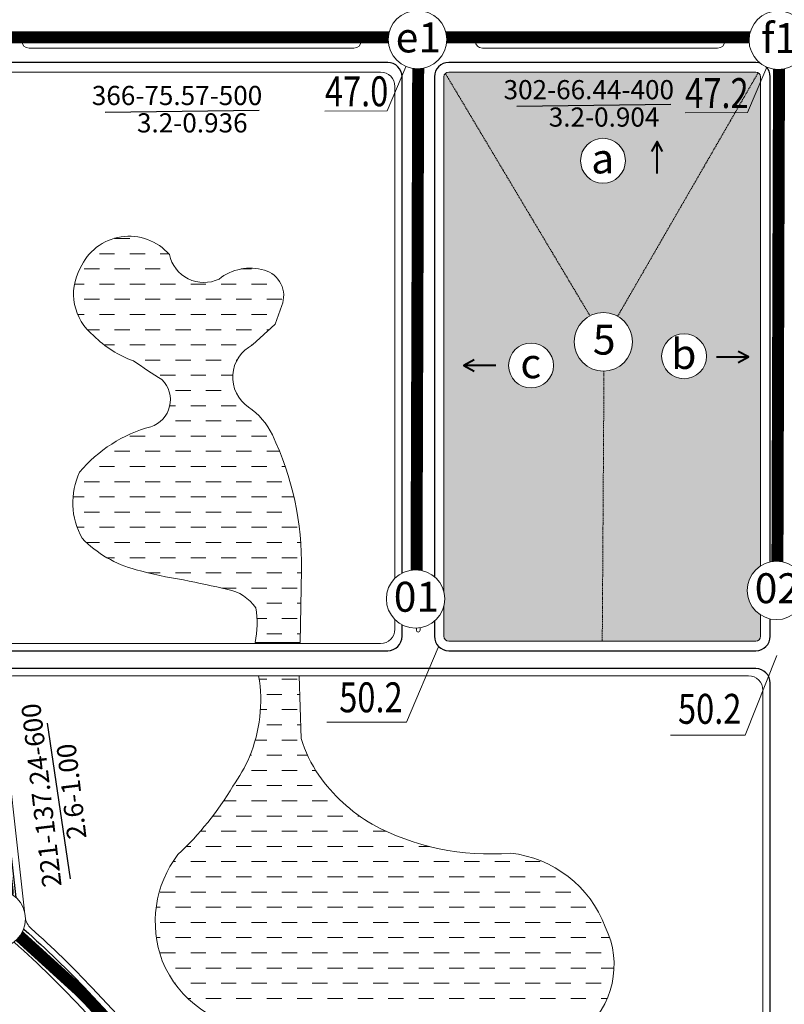
# Model space of a CAD drawing. Extents: x 537107 to 1088828, y 2045147 to 4100943.
# Drawn here: x 558320 to 558959, y 2050612 to 2051435 of the extents above; entities that cross this region are included whole.
import ezdxf
from ezdxf.enums import TextEntityAlignment as Align

# ---------------------------------------------------------------- set-up
doc = ezdxf.new("R2010")
doc.units = 0
doc.header["$MEASUREMENT"] = 0
doc.linetypes.add('DASHED', pattern=[0.75, 0.5, -0.25])
for name, color, linetype, lineweight in [('-0-khungbv', 192, 'CONTINUOUS', 30), ('-0-mtenlvuc', 7, 'CONTINUOUS', 40), ('-00-boPluum', 132, 'DASHED', 15), ('-00-chusopl', 7, 'CONTINUOUS', 30), ('-00-cotsannen', 7, 'CONTINUOUS', 15), ('-00-gachcotsn', 7, 'CONTINUOUS', 15), ('-00-KH-PL', 4, 'CONTINUOUS', 15), ('-00-ongchinh', 210, 'CONTINUOUS', 25), ('-00-so', 7, 'CONTINUOUS', 15), ('-00-TNBdk', 200, 'CONTINUOUS', 20), ('-00-vtlvuc', 7, 'CONTINUOUS', 15), ('-00-vtron', 7, 'CONTINUOUS', 20), ('-bunva', 3, 'CONTINUOUS', 9), ('-duong', 7, 'CONTINUOUS', 30), ('-he', 5, 'CONTINUOUS', 20), ('-matnuoc', 150, 'CONTINUOUS', 15), ('ghithuyluc', 7, 'CONTINUOUS', 30), ('h-matnuoc', 160, 'CONTINUOUS', 9), ('hachluuvuc', 94, 'CONTINUOUS', 20)]:
    doc.layers.add(name, color=color, linetype=linetype, lineweight=lineweight)
doc.styles.add('caodo', font='VHARIAL.ttf', dxfattribs={"height": 10})
doc.styles.add('p', font='VHAVANB.ttf')
doc.styles.add('STYLE1', font='VHARIAL.ttf')
pattern_1 = [(0, (601363.7898278327, 2023375.41411757), (12.7, 12.7), [12.7, -12.7])]

# ---------------------------------------------------------------- blocks, each defined once
blk = doc.blocks.new('mtlvuc')
at = {"layer": '-0-mtenlvuc', "ltscale": 2}
for points in [[(-19.07560075942456, 4.70264458314341), (-27.54443806768541, 0), (-19.07560075942456, -4.70264458314341)], [(-0.8830966018213074, 0), (-27.54443806768541, 0)]]:
    blk.add_lwpolyline(points, dxfattribs=at)
blk = doc.blocks.new('vt1')
at = {"ltscale": 0.5}
blk.add_wipeout([(21.967374556096637, -10.640637136100842), (21.041877144017516, -12.37006981278802), (20.154870660521055, -13.7678146705045), (19.29710276213728, -14.946131799144347), (17.884736154666083, -16.60999780703519), (16.34848672780413, -18.123861782620637), (14.992004727307432, -19.260862147364875), (13.654140745160028, -20.231163845319436), (12.3270676991652, -21.065949245525786), (11.467334765766152, -21.545958078001036), (9.699123361702748, -22.397548493286664), (8.702834802611656, -22.803102335034165), (6.840110838891302, -23.42925494909282), (4.367525431559123, -24.01329293219428), (1.8617226020192668, -24.33609086105937), (-0.8726467345301963, -24.391577031447298), (-3.2119552147793584, -24.19492773245737), (-5.689695960253136, -23.73479683605855), (-8.286527809051188, -22.957578304292255), (-10.597401152644611, -21.98674262974437), (-12.66692869862701, -20.863277865907094), (-14.239312894038438, -19.823590365264415), (-15.928779101245873, -18.49361043101552), (-17.998736664180534, -16.48622316794647), (-19.024438811809745, -15.291404703556346), (-20.09165680987518, -13.859624087475908), (-21.46988883102925, -11.611184021426723), (-22.466640927787584, -9.541317509828126), (-23.3645076966571, -7.0639692159920315), (-23.809056062554575, -5.379379785402698), (-24.06847306017375, -4.065035893778003), (-24.349336227966546, -1.7141624375579099), (-24.409201108318943, 0.1719881516893551), (-24.296550243082915, 2.3511881334266675), (-24.154016629247284, 3.5270782030943124), (-23.89853252177053, 4.97240139729351), (-23.568751081809477, 6.355006887012159), (-23.060511196315566, 8.005869615709244), (-22.620650885364743, 9.175710303210138), (-21.930325927772987, 10.721789196340936), (-21.118740287612436, 12.243492584958219), (-20.52771733280914, 13.210694133071001), (-19.456868970931563, 14.742737647876325), (-18.927235601824677, 15.416923906618408), (-17.64782787487058, 16.866653505049435), (-16.35696256328209, 18.12144021686015), (-15.26588955445721, 19.04979349667255), (-13.755800290348947, 20.167455604567373), (-12.027781308999174, 21.24351406354822), (-10.614422987796083, 21.98391864275888), (-9.16632272245462, 22.62611103019372), (-6.902592485407734, 23.416260390037102), (-4.59751953144243, 23.97568087075657), (-2.7228735973419766, 24.260220238957174), (-1.0950979702746366, 24.387990200995027), (1.0122603572137336, 24.39157703144491), (2.351374071752616, 24.299063391519745), (3.6417989051646487, 24.139389233384584), (5.767048588961501, 23.721553293474045), (7.985775975772938, 23.069356394483293), (9.81813466825546, 22.35102930706524), (10.969050956015579, 21.809206471508013), (12.030485079488958, 21.24208390462016), (13.050723480500906, 20.630904145136746), (14.40319077098539, 19.710377136286226), (15.645938072826354, 18.739009621609014), (16.380771661849273, 18.10007923839983), (17.218175001049982, 17.305284331196802), (18.082879439567233, 16.399486627325643), (18.93942115316111, 15.402168569253398), (19.53030033346719, 14.645540899379107), (20.167124580662072, 13.755250004264084), (20.612967344880058, 13.077531193052657), (21.274797585410646, 11.970521568644998), (21.824865367560818, 10.935271891150496), (22.349298001728002, 9.81875128350389), (22.82389183527278, 8.658105514332284), (23.3610314622869, 7.081429238983414), (23.739051977991664, 5.686333929055962), (24.04488981808266, 4.20860419111046), (24.2263721249201, 2.990893038603204), (24.346707960657326, 1.7589039330980398), (24.40920110830503, 0.19602000946002818), (24.388659168637087, -1.0169993425508892), (24.285851426813984, -2.455735033060545), (24.1517337793133, -3.5385183380198555), (23.851101782983946, -5.190697971263052), (23.466455315933402, -6.718301710640912), (22.985381882374718, -8.214266687475867), (22.497607454417235, -9.468514767832428)], dxfattribs=at).dxf.layer = '-00-vtron'
at = {"layer": '-00-vtron', "ltscale": 0.5}
blk.add_circle((8.92536991159e-05, 0.0026937806978822), 24.40987743847531, dxfattribs=at)
blk = doc.blocks.new('vtlv')
at = {"linetype": 'ByBlock', "ltscale": 0.5}
blk.add_wipeout([(-3.250897477400887, 18.465254105244234), (-3.6466429637150206, 18.391191877499672), (-4.075599898463647, 18.300913339159543), (-4.404030706601247, 18.22466617294174), (-4.83056143918969, 18.116280516761243), (-5.133841314681199, 18.03268191189129), (-5.550688798347686, 17.908763146674417), (-5.925408936894758, 17.788295941723568), (-6.447566410149115, 17.605761300396352), (-6.854767643268861, 17.451249357470026), (-7.3282806662823425, 17.25775901025478), (-7.796617218011551, 17.051296242093336), (-8.304526430912148, 16.80978240008225), (-8.71471536323487, 16.60083370549868), (-9.156867096046167, 16.36110413649228), (-9.673321736991934, 16.06115780859151), (-10.113856642584093, 15.787458547627907), (-10.581501976204313, 15.477911987972405), (-11.015573841881357, 15.172049186377556), (-11.425111110513217, 14.866094971184225), (-11.785722836795674, 14.581861362462547), (-12.275980345735244, 14.17160012599043), (-12.65850379246622, 13.830987864790316), (-13.053235601498946, 13.45908555257698), (-13.443260355215216, 13.069533067472058), (-13.77049416843559, 12.724285203378543), (-14.11757252919417, 12.338074787532847), (-14.467027078390425, 11.926402269459281), (-14.80833994817174, 11.499870067059433), (-15.090549897817674, 11.126960382841546), (-15.459140290393705, 10.608907816631877), (-15.757165122858728, 10.160988675856366), (-16.03131012477126, 9.72270740397105), (-16.242149886325926, 9.366243144929712), (-16.511582094008702, 8.8826572788046), (-16.76059839608599, 8.403349628868007), (-16.76059839613223, 8.403349628776915), (-17.001007916238322, 7.905673495146971), (-17.2275272151221, 7.399070862758997), (-17.450829081741396, 6.8558375082670295), (-17.620235420045923, 6.407905064999412), (-17.820451665051607, 5.827988163460226), (-17.974222075392227, 5.334911842232152), (-18.12716894786996, 4.789539593246289), (-18.25013498899566, 4.297268488623764), (-18.25013498901388, 4.29726848855487), (-18.39214510766202, 3.641832220000552), (-18.495272576089768, 3.075522055856439), (-18.566839212247178, 2.6089126559722615), (-18.62376034944719, 2.1655239611442596), (-18.675053909626655, 1.6662247904943612), (-18.715156270468157, 1.1299864388054104), (-18.742507802480812, 0.5023393811938632), (-18.748591477411196, -0.15576004966650459), (-18.72894032771822, -0.8722028323270692), (-18.714322577975473, -1.1437106397190675), (-18.678062020163857, -1.6321589232866955), (-18.62527366840841, -2.1524693625863662), (-18.566509459508765, -2.6112583307541115), (-18.47593961727025, -3.18960794439392), (-18.40627026394732, -3.569756091174277), (-18.324378773052686, -3.968763807742981), (-18.21550356669408, -4.441775927680084), (-18.06117171409749, -5.032695092476999), (-17.874930951504776, -5.658691284997495), (-17.76231516360436, -6.002841294653905), (-17.649619582876703, -6.3265213316417), (-17.64961958289012, -6.3265213316029545), (-17.48027558090734, -6.7804062706822705), (-17.162718902439643, -7.548180141983224), (-16.961708953513124, -7.989641603747131), (-16.672065484618678, -8.577655627067323), (-16.470760878065104, -8.958123669475015), (-16.470760878065068, -8.958123669476201), (-16.284465935722444, -9.292476137622572), (-16.032306475268857, -9.721064379121984), (-15.79434457288276, -10.103099677476074), (-15.495566321777776, -10.555632048691262), (-15.183838940166076, -10.999317188766888), (-14.854910001241397, -11.439650013660291), (-14.50984360893063, -11.874273957779078), (-14.191574202980549, -12.252883955270537), (-13.875989168468248, -12.609158107365658), (-13.53603610725246, -12.973421679850023), (-13.26443401589924, -13.250989918412138), (-12.932384190676274, -13.575248901023237), (-12.576445297601678, -13.9056451578642), (-12.226435282990607, -14.214366811464526), (-11.895536887933682, -14.492416835290634), (-11.521140386461687, -14.791797313898549), (-11.156142672172797, -15.068988826664302), (-10.75693694549342, -15.356505173076574), (-10.301161376514582, -15.66588707590596), (-9.825575345388705, -15.96846932902788), (-9.305596950752673, -16.27697173832402), (-8.843329256276629, -16.53267888895096), (-8.393200279839906, -16.765683184485667), (-7.912811310494751, -16.99768692336004), (-7.406905159513791, -17.224160343482836), (-6.93201379709917, -17.420709752959144), (-6.392360420533949, -17.62588073924253), (-5.8180300824224815, -17.823705269670413), (-5.325570660644303, -17.976991981934432), (-4.813134975851918, -18.12091816890887), (-4.210178997982936, -18.27042244681266), (-3.6434124372358863, -18.391832137996243), (-3.047525248433015, -18.499906308957684), (-2.442878650981262, -18.589413317171136), (-1.7081805504671284, -18.671263020669937), (-1.0649731473123065, -18.718968341646246), (-0.39378124191153674, -18.745102824833175), (0.2617370971538069, -18.747411481908564), (0.8863271943635187, -18.728277221478592), (1.4624366879583093, -18.69211658731432), (1.9387768586886676, -18.64872885406117), (2.63746199995815, -18.562805223854795), (3.2270265337493598, -18.469440796369362), (3.840467167838163, -18.35169625709752), (4.507749155938475, -18.199289577540796), (5.037890964998024, -18.059723093249456), (5.594552472666841, -17.895109002477206), (5.594552472666841, -17.895109002477206), (5.998239835089407, -17.763869580155884), (6.609286011061956, -17.54569126606209), (7.137551557116497, -17.337511394359005), (7.581981493312496, -17.147813277940763), (8.099387522152274, -16.90957910020304), (8.606914911430092, -16.656979296601403), (9.070233096071147, -16.409290513699375), (9.515743044956627, -16.15501711179572), (10.065889252695635, -15.818085128499796), (10.454569304871292, -15.563930230814343), (10.930807504089323, -15.233233106878977), (11.42076086816902, -14.86943727153518), (11.941154915360418, -14.45485257162236), (12.278763988549152, -14.169188349848618), (12.664720594799068, -13.82529550626856), (13.025617347741743, -13.485816115096995), (13.384530464209243, -13.12967203827517), (13.814145942783194, -12.676881140544257), (14.11021741086851, -12.346485661838685), (14.473804460299794, -11.918176371617026), (14.830630000209414, -11.471109683760986), (15.179562184192504, -11.005218556495258), (15.445508924456512, -10.6287439354087), (15.734605456984996, -10.195888126737394), (15.734605456984996, -10.195888126737394), (16.02276738015358, -9.736779193419771), (16.25031095052038, -9.352076645931703), (16.499001802803697, -8.906002643781129), (16.723461042852144, -8.477015649872552), (16.910701456755326, -8.097043893940455), (17.127394675167782, -7.6279941807136495), (17.322548662054835, -7.1737891961443765), (17.583429033579876, -6.508223029443258), (17.720255889305747, -6.125885633725382), (17.923696916285085, -5.502275205137952), (18.026232543489645, -5.156441007898138), (18.181683867288697, -4.578243694897292), (18.318214448424236, -3.997119337907229), (18.414936924600347, -3.5247754031861582), (18.54810618543852, -2.738923239818792), (18.59811432832957, -2.3757287324816687), (18.68227306797756, -1.5832297980512173), (18.726346315453657, -0.926227430810556), (18.747497479566047, -0.25550309890149947), (18.742801790955006, 0.4912480074483092), (18.71164208695431, 1.1867577636504478), (18.645941020647427, 1.9654076000622887), (18.571456357391135, 2.575840124185593), (18.48172936759148, 3.1558870643538803), (18.340431201413185, 3.893908951954412), (18.15621386277854, 4.678230621603845), (18.0222378071375, 5.170385672543073), (17.84095012832791, 5.764932098334452), (17.655788164641702, 6.30928584430292), (17.40940547544895, 6.960355204387962), (17.156377459497705, 7.562582630760382), (16.88076541265936, 8.159270963917287), (16.619870244603547, 8.678355641039538), (16.34860391179622, 9.179166286487984), (16.0496755045679, 9.69236089804214), (15.718727417726782, 10.220349893571637), (15.39524042744787, 10.70142587512909), (14.970873030487102, 11.28746669030782), (14.637379725819383, 11.716699976613107), (14.258376938506537, 12.175082367658383), (13.879630145449184, 12.605150161952146), (13.46425225811311, 13.04790614273847), (13.01349581951413, 13.497513479721611), (12.554984531202603, 13.925024488346075), (12.100806539943243, 14.321467266403957), (11.66984088742852, 14.6747660029705), (11.09472376034012, 15.114266381850886), (10.573660633373734, 15.483269822295302), (10.017846965704187, 15.848554689672966), (9.46050063948238, 16.187429420082886), (8.741090419436759, 16.58696120026391), (8.0127811480269, 16.950790006771385), (7.304703510307284, 17.267751741506125), (6.590811035368656, 17.55263950167736), (5.89185914167739, 17.79943649204749), (4.99907435479615, 18.070506334219033), (4.237374855318674, 18.26413419561218), (3.56588799909888, 18.40702002926202), (2.9303948048942274, 18.518820963203293), (2.174689743684432, 18.622692289208256), (1.428684214981768, 18.69472666271637), (0.8486931851576323, 18.730020380587888), (0.03759080200825693, 18.749200796605702), (-0.5771881973071089, 18.74035211421134), (-1.2962276426914379, 18.704377495072315), (-1.9927301930984704, 18.643040791600928), (-2.5797236774411125, 18.57091729904326), (-3.0559065702776778, 18.498523687405036)], dxfattribs=at).dxf.layer = '-00-vtlvuc'
at = {"layer": '-00-vtlvuc', "linetype": 'ByBlock', "ltscale": 0.5}
blk.add_circle((0, 0), 18.74923848, dxfattribs=at)
at = {"linetype": 'ByBlock', "ltscale": 0.5}
blk.add_wipeout([(-3.2508974774020913, 18.465254105244355), (-3.6466429637162214, 18.391191877499793), (-4.075599898464844, 18.300913339159642), (-4.404030706602445, 18.22466617294183), (-4.8305614391908875, 18.116280516761325), (-5.1338413146823925, 18.03268191189136), (-5.550688798348872, 17.908763146674474), (-5.925408936895941, 17.78829594172362), (-6.447566410150294, 17.605761300396384), (-6.854767643270037, 17.451249357470054), (-7.328280666283511, 17.257759010254794), (-7.79661721801272, 17.051296242093336), (-8.304526430913306, 16.809782400082234), (-8.71471536323602, 16.60083370549866), (-9.15686709604731, 16.361104136492244), (-9.673321736993074, 16.06115780859146), (-10.113856642585226, 15.787458547627843), (-10.581501976205434, 15.477911987972327), (-11.015573841882471, 15.172049186377471), (-11.425111110514322, 14.866094971184133), (-11.785722836796772, 14.581861362462426), (-12.275980345736329, 14.17160012599031), (-12.658503792467299, 13.830987864790181), (-13.053235601500013, 13.459085552576838), (-13.443260355216273, 13.069533067471909), (-13.770494168436638, 12.724285203378379), (-14.117572529195208, 12.338074787532669), (-14.46702707839145, 11.926402269459103), (-14.808339948172755, 11.499870067059241), (-15.090549897818676, 11.126960382841347), (-15.459140290394691, 10.608907816631671), (-15.757165122859705, 10.160988675856146), (-16.031310124772226, 9.722707403970816), (-16.242149886326878, 9.366243144929477), (-16.511582094009643, 8.882657278804366), (-16.76059839608692, 8.403349628867758), (-16.76059839613316, 8.403349628776674), (-17.001007916239235, 7.905673495146715), (-17.227527215123, 7.399070862758741), (-17.450829081742278, 6.855837508266774), (-17.620235420046797, 6.4079050649991345), (-17.820451665052467, 5.827988163459942), (-17.97422207539307, 5.334911842231875), (-18.127168947870793, 4.789539593246005), (-18.25013498899648, 4.297268488623473), (-18.250134989014693, 4.297268488554579), (-18.39214510766282, 3.6418322200002606), (-18.49527257609055, 3.0755220558561405), (-18.566839212247945, 2.608912655971963), (-18.62376034944795, 2.165523961143961), (-18.675053909627394, 1.6662247904940628), (-18.715156270468885, 1.1299864388051049), (-18.742507802481523, 0.5023393811935719), (-18.748591477411892, -0.15576004966681012), (-18.728940327718888, -0.8722028323273747), (-18.714322577976134, -1.143710639719373), (-18.678062020164507, -1.632158923286994), (-18.625273668409047, -2.1524693625866647), (-18.56650945950939, -2.611258330754403), (-18.47593961727086, -3.1896079443942114), (-18.406270263947924, -3.5697560911745683), (-18.324378773053272, -3.968763807743265), (-18.215503566694657, -4.441775927680375), (-18.061171714098048, -5.032695092477276), (-17.874930951505316, -5.658691284997779), (-17.762315163604892, -6.002841294654189), (-17.64961958287723, -6.326521331641963), (-17.64961958289064, -6.3265213316032245), (-17.480275580907854, -6.780406270682548), (-17.162718902440133, -7.548180141983487), (-16.9617089535136, -7.989641603747387), (-16.67206548461914, -8.577655627067564), (-16.470760878065555, -8.958123669475256), (-16.47076087806552, -8.958123669476443), (-16.284465935722885, -9.292476137622806), (-16.032306475269287, -9.721064379122211), (-15.794344572883176, -10.103099677476298), (-15.495566321778181, -10.555632048691479), (-15.183838940166467, -10.99931718876709), (-14.85491000124178, -11.439650013660486), (-14.509843608931, -11.874273957779266), (-14.191574202980911, -12.252883955270711), (-13.875989168468598, -12.609158107365829), (-13.536036107252801, -12.97342167985018), (-13.264434015899575, -13.25098991841229), (-12.932384190676597, -13.575248901023372), (-12.576445297601992, -13.905645157864338), (-12.226435282990913, -14.214366811464654), (-11.89553688793398, -14.492416835290747), (-11.521140386461978, -14.791797313898648), (-11.156142672173079, -15.068988826664395), (-10.756936945493695, -15.356505173076659), (-10.301161376514848, -15.665887075906028), (-9.825575345388964, -15.96846932902794), (-9.305596950752923, -16.27697173832406), (-8.843329256276872, -16.53267888895099), (-8.393200279840142, -16.765683184485685), (-7.91281131049498, -16.997686923360046), (-7.4069051595140145, -17.224160343482826), (-6.932013797099389, -17.420709752959123), (-6.392360420534162, -17.625880739242493), (-5.818030082422689, -17.82370526967036), (-5.325570660644507, -17.97699198193437), (-4.813134975852119, -18.120918168908787), (-4.210178997983132, -18.27042244681256), (-3.643412437236078, -18.391832137996126), (-3.047525248433203, -18.499906308957556), (-2.4428786509814486, -18.58941331717099), (-1.708180550467313, -18.67126302066977), (-1.0649731473124877, -18.718968341646068), (-0.3937812419117179, -18.74510282483297), (0.2617370971536275, -18.747411481908344), (0.8863271943633357, -18.728277221478358), (1.4624366879581245, -18.692116587314068), (1.9387768586884828, -18.648728854060902), (2.6374619999579636, -18.562805223854504), (3.2270265337491733, -18.46944079636906), (3.8404671678379714, -18.351696257097203), (4.50774915593828, -18.199289577540466), (5.037890964997823, -18.059723093249108), (5.5945524726666385, -17.89510900247684), (5.5945524726666385, -17.89510900247684), (5.998239835089198, -17.763869580155504), (6.609286011061743, -17.54569126606169), (7.137551557116275, -17.337511394358593), (7.58198149331227, -17.147813277940337), (8.099387522152043, -16.909579100202606), (8.606914911429854, -16.656979296600955), (9.070233096070902, -16.409290513698913), (9.515743044956375, -16.155017111795242), (10.065889252695374, -15.818085128499305), (10.454569304871022, -15.563930230813838), (10.930807504089046, -15.233233106878465), (11.420760868168735, -14.869437271534654), (11.941154915360118, -14.454852571621817), (12.278763988548846, -14.16918834984807), (12.664720594798752, -13.825295506267999), (13.025617347741418, -13.485816115096426), (13.38453046420891, -13.129672038274592), (13.814145942782844, -12.676881140543664), (14.110217410868154, -12.346485661838084), (14.473804460299426, -11.918176371616415), (14.830630000209032, -11.471109683760364), (15.17956218419211, -11.005218556494626), (15.445508924456108, -10.62874393540806), (15.73460545698458, -10.195888126736751), (15.73460545698458, -10.195888126736751), (16.022767380153155, -9.736779193419121), (16.25031095051994, -9.352076645931046), (16.499001802803242, -8.906002643780461), (16.72346104285168, -8.477015649871877), (16.910701456754854, -8.09704389393978), (17.127394675167295, -7.627994180712967), (17.322548662054338, -7.173789196143687), (17.58342903357936, -6.508223029442565), (17.720255889305214, -6.125885633724682), (17.92369691628454, -5.502275205137245), (18.026232543489094, -5.156441007897431), (18.18168386728813, -4.578243694896578), (18.31821444842365, -3.997119337906515), (18.414936924599747, -3.5247754031854406), (18.5481061854379, -2.7389232398180674), (18.59811432832894, -2.3757287324809475), (18.68227306797691, -1.583229798050489), (18.726346315452986, -0.9262274308098277), (18.747497479565354, -0.25550309890077116), (18.742801790954303, 0.49124800744903396), (18.71164208695358, 1.1867577636511726), (18.645941020646685, 1.9654076000630099), (18.571456357390367, 2.5758401241863176), (18.4817293675907, 3.155887064354605), (18.34043120141238, 3.893908951955126), (18.156213862777708, 4.678230621604559), (18.022237807136655, 5.17038567254378), (17.840950128327055, 5.764932098335155), (17.655788164640832, 6.309285844303616), (17.40940547544806, 6.960355204388655), (17.156377459496802, 7.562582630761064), (16.88076541265844, 8.159270963917962), (16.619870244602613, 8.678355641040206), (16.348603911795273, 9.179166286488645), (16.049675504566938, 9.6923608980428), (15.718727417725805, 10.220349893572283), (15.395240427446879, 10.701425875129722), (14.970873030486093, 11.287466690308449), (14.63737972581836, 11.716699976613725), (14.258376938505506, 12.175082367658987), (13.87963014544814, 12.605150161952736), (13.464252258112051, 13.047906142739045), (13.013495819513064, 13.49751347972218), (12.554984531201523, 13.92502448834663), (12.100806539942152, 14.321467266404504), (11.669840887427423, 14.67476600297104), (11.094723760339011, 15.114266381851401), (10.573660633372615, 15.48326982229581), (10.01784696570305, 15.848554689673456), (9.46050063948124, 16.187429420083358), (8.741090419435611, 16.586961200264366), (8.012781148025738, 16.950790006771822), (7.3047035103061155, 17.267751741506533), (6.59081103536748, 17.552639501677756), (5.891859141676203, 17.799436492047864), (4.999074354794953, 18.07050633421938), (4.237374855317476, 18.264134195612506), (3.5658879990976757, 18.407020029262327), (2.9303948048930195, 18.518820963203588), (2.1746897436832278, 18.62269228920853), (1.4286842149805565, 18.694726662716622), (0.8486931851564208, 18.73002038058812), (0.03759080200704901, 18.749200796605916), (-0.5771881973083204, 18.740352114211543), (-1.2962276426926493, 18.704377495072492), (-1.992730193099682, 18.643040791601084), (-2.579723677442317, 18.5709172990434), (-3.0559065702788786, 18.49852368740516)], dxfattribs=at).dxf.layer = '-00-vtlvuc'
at = {"layer": '-00-vtlvuc', "linetype": 'ByBlock', "ltscale": 0.5}
blk.add_circle((0, 0), 18.74923848, dxfattribs=at)

msp = doc.modelspace()

# ---------------------------------------------------------------- hatches: boundary and pattern name
at = {"layer": 'h-matnuoc'}
h = msp.add_hatch(dxfattribs=at)
h.set_pattern_fill('DASH', color=256, scale=4, style=0)
h.set_pattern_definition(pattern_1)
edge = h.paths.add_edge_path()
edge.add_line((558554.6547399785, 2050914.417988694), (558555.760016516, 2050975.176006047))
edge.add_arc((558303.7802078739, 2050979.759884563), 252.021498895507, 358.9578215471346, 385.3984555856812)
edge.add_arc((558478.8585242074, 2051062.887398096), 58.21076555934656, 25.39845558548565, 55.83633430592289)
edge.add_arc((558528.5027497263, 2051136.03639709), 30.19356228317574, 116.85508226536359, 235.8363343058951, ccw=False)
edge.add_line((558514.8632477445, 2051162.973642477), (558533.9038453747, 2051180.205416442))
edge.add_line((558533.9038453747, 2051180.205416442), (558539.3319272359, 2051195.961171973))
edge.add_arc((558518.8193279372, 2051204.212262834), 22.10988987754248, 338.0877884791568, 434.4671476480237)
edge.add_arc((558512.9678431924, 2051185.5770296), 41.6365177122554, 73.57619214819456, 128.7960296110219)
edge.add_arc((558474.2059470428, 2051244.500719693), 29.35067040349251, 191.7610820547783, 295.58384818839033, ccw=False)
edge.add_arc((558411.8318814144, 2051209.136780211), 44.6641436020254, 41.13449367201701, 156.298035559237)
edge.add_arc((558409.8064692232, 2051205.551548686), 44.44002212190505, 151.0083479964995, 231.6366643866247)
edge.add_arc((558445.1127016435, 2051233.371133571), 88.77906380767182, 224.8981588592396, 250.4362305079772)
edge.add_arc((558777.7604920041, 2051673.452331463), 636.8788649906703, 235.3203639458006, 237.8878226623312)
edge.add_arc((558422.5990615166, 2051117.137352025), 23.67687077812689, -72.06087539687582, 45.449390081150625, ccw=False)
edge.add_arc((558460.6630961931, 2050980.803624056), 117.8945431594667, 105.129876319885, 139.9614206794356)
edge.add_arc((558424.6445669312, 2051031.139125479), 59.94054640390669, 154.8158449976741, 209.6490161193894)
edge.add_arc((558441.2045114425, 2051067.304579148), 95.10562389099402, 223.7920429601575, 255.6263492304224)
edge.add_arc((558502.5117074527, 2051275.871623102), 312.4558999161783, 254.2302858950241, 261.6838647584493)
edge.add_arc((557912.1008839546, 2048353.778588442), 2669.199870488604, 77.40488732209582, 78.21364004446121, ccw=False)
edge.add_arc((558487.0397295135, 2050922.507987949), 36.92748007075837, 34.32412367929709, 78.90393092611743, ccw=False)
edge.add_arc((558440.5409179676, 2050930.102877831), 78.12373204455346, -11.581980747256694, 9.748016122573574, ccw=False)
edge.add_line((558517.0739288932, 2050914.417988694), (558554.6547399785, 2050914.417988694))
h = msp.add_hatch(dxfattribs=at)
h.set_pattern_fill('DASH', color=256, scale=4, style=0)
h.set_pattern_definition(pattern_1)
edge = h.paths.add_edge_path()
edge.add_line((558553.804714442, 2050886.50269836), (558555.5546407198, 2050834.047414249))
edge.add_arc((558665.1094196667, 2050867.676296175), 114.5999619971289, 197.0643664150372, 214.0922089111386)
edge.add_arc((558685.736185596, 2050884.588905046), 141.1828618931733, 215.0841408525446, 239.8404328581678)
edge.add_arc((558713.328494458, 2050945.108490347), 207.4759042634205, 241.6491466306026, 274.7005662524105)
edge.add_arc((558719.8229086021, 2050643.06238713), 95.84577750073967, 20.585386795044712, 83.70581859143601, ccw=False)
edge.add_arc((558745.2340820149, 2050645.036527734), 71.7140075158025, -51.63539953079322, 26.25643000759942, ccw=False)
edge.add_arc((558920.3208661139, 2050564.104861056), 132.892565400466, 169.2874313242104, 201.1090159635176)
edge.add_arc((559174.8794036406, 2050923.553071353), 556.0467557426928, 227.0970508389343, 234.8382045717515)
edge.add_arc((558917.8301295416, 2050700.529971573), 240.0233479949214, 254.7407539386473, 275.6096482481943)
edge.add_line((558941.2925290348, 2050461.656106547), (558941.2925290348, 2050425.747113076))
edge.add_line((558941.2925290348, 2050425.747113076), (558892.6041619573, 2050428.213730762))
edge.add_arc((558887.3640144016, 2050346.099654061), 82.2811080308579, 86.34859479442373, 149.0324490353248)
edge.add_arc((558876.0216874493, 2050360.770024053), 65.35563650353737, 154.9544335475607, 208.0621243459404)
edge.add_arc((558770.4087801985, 2050304.467672364), 54.32744911691483, -66.34947080310837, 28.062124345914697, ccw=False)
edge.add_arc((558738.0812395277, 2050378.284972695), 134.9132029069425, 248.0335651239012, 293.65052919692397, ccw=False)
edge.add_arc((558714.1872621487, 2050319.045410777), 71.03638511504097, 159.5545821959779, 248.0335651238195, ccw=False)
edge.add_arc((558380.6474368523, 2050443.38881001), 284.9272309914798, 339.5545821960924, 355.1262373877689)
edge.add_arc((558508.2439881155, 2050435.347345543), 157.1342772916834, 354.0949010215124, 418.7637692187415)
edge.add_arc((558530.165806984, 2050502.798962969), 89.576120218934, 48.32209676072307, 96.64545389793163)
edge.add_arc((558523.7309483952, 2050682.665992658), 90.9777281836647, 202.2393768757147, 267.52334836464587, ccw=False)
edge.add_arc((558526.8157363913, 2050680.926101692), 93.21593556030454, 142.9030784836215, 200.5316187448826, ccw=False)
edge.add_arc((558279.5832455314, 2050923.384204128), 254.1084040509739, 312.8707793654887, 329.4576063406801)
edge.add_arc((558399.2079367127, 2050866.292190691), 122.6202466111987, 324.0200141861322, 337.2367018595273)
edge.add_arc((558400.2794473771, 2050865.842576526), 121.4582276780475, 337.2367018594061, 369.7936703241663)
edge.add_line((558519.9676273969, 2050886.50269836), (558553.804714442, 2050886.50269836))
at = {"layer": 'hachluuvuc', "ltscale": 2}
h = msp.add_hatch(color=256, dxfattribs=at)
h.set_gradient(color1=(183, 201, 230), one_color=1, tint=1, name='SPHERICAL')
h.paths.add_polyline_path([(558939.2925290348, 2051387.0071641, 0.4142135623730951), (558935.2925290348, 2051391.0071641), (558678.7925290348, 2051391.0071641, 0.4142135623730951), (558674.7925290348, 2051387.0071641), (558674.7925290348, 2050956.57856714, -0.0605155912107629), (558675.5024582774, 2050950.734375829, -0.0605155912107629), (558674.7925290348, 2050944.890184518), (558674.7925290348, 2050919.50269836, 0.4142135623730951), (558678.7925290348, 2050915.50269836), (558935.2925290348, 2050915.50269836, 0.4142135623731076), (558939.2925290348, 2050919.50269836), (558939.2925290348, 2050937.435801996, -0.2536681813914158), (558928.2002534751, 2050957.892673623, -0.2536681813914158), (558939.2925290348, 2050978.34954525)])
h.paths.add_polyline_path([(558832.3624118798, 2051165.597504472, -1), (558783.5426570029, 2051165.597504472, -1)], flags=16)
h.paths.add_polyline_path([(558870.0099847222, 2051354.63427446), (558936.9489342448, 2051354.63427446), (558936.9489342448, 2051392.313333123), (558870.0099847222, 2051392.313333123)], flags=9)

# ---------------------------------------------------------------- linework, layer by layer
at = {"layer": '-00-gachcotsn', "ltscale": 2}
for points in [[(558575.2898278327, 2051358.41411757), (558627.2790675566, 2051358.69300983), (558653.7898278327, 2051420.91411757)], [(558876.2898278327, 2051356.91411757), (558928.2790675566, 2051357.19300983), (558954.7898278327, 2051419.41411757)], [(558576.9716143669, 2050847.866012016), (558643.5529355893, 2050847.866012016), (558670.0636958655, 2050910.087119756)], [(558863.9662926064, 2050836.827422634), (558926.3445098397, 2050836.827422634), (558952.7898278327, 2050903.41411757)]]:
    msp.add_lwpolyline(points, dxfattribs=at)
at = {"layer": '-00-ongchinh', "ltscale": 2, "const_width": 10}
msp.add_lwpolyline([(558393.7898278327, 2050598.41411757), (558375.7898278327, 2050617.91411757), (558371.2898278327, 2050622.41411757), (558321.2898278327, 2050667.91411757), (558309.2898278327, 2050678.91411757), (558310.2898278327, 2050706.91411757), (558306.7898278327, 2050739.91411757), (558288.7898278327, 2050898.91411757), (558288.2898278327, 2050999.41411757), (558288.2898278327, 2051419.91411757), (559614.2898278327, 2051419.91411757), (560011.2898278327, 2051789.91411757)], dxfattribs=at)
at = {"layer": '-00-TNBdk', "ltscale": 2, "const_width": 10}
for points in [[(558653.3637544111, 2051419.91411757), (558651.7925290348, 2052016.41411757)], [(558954.7898278327, 2051419.41411757), (558953.2898278327, 2051488.91411757), (558953.7898278327, 2051580.91411757), (558954.7898278327, 2051624.91411757), (558959.2898278327, 2051660.91411757), (558959.9975201405, 2051666.575656032), (558969.2898278327, 2051690.91411757), (559001.7898278327, 2051773.91411757), (559089.4990412085, 2051923.791684701)], [(558653.3637544111, 2051419.91411757), (558651.7925290348, 2050949.91411757)], [(558954.7898278327, 2051419.41411757), (558953.2898278327, 2050953.41411757)]]:
    msp.add_lwpolyline(points, dxfattribs=at)
at = {"layer": '-bunva', "ltscale": 2}
for points in [[(558328.1959192808, 2051411.0071641), (558599.6313692911, 2051411.0071641, 0.9999999999999998), (558599.6313692911, 2051423.0071641), (558328.1959192808, 2051423.0071641, 0.9999999999999998)], [(558706.9536887784, 2051411.0071641), (558903.405763184, 2051411.0071641, 0.9999999999999998), (558903.405763184, 2051423.0071641), (558706.9536887784, 2051423.0071641, 0.9999999999999998)], [(558654.7925290348, 2050924.612503172), (558654.7925290348, 2051381.309810534, 0.9999999999999998), (558651.7925290348, 2051381.309810534), (558651.7925290348, 2050924.612503172, 0.9999999999999998)]]:
    msp.add_lwpolyline(points, format="xyb", close=True, dxfattribs=at)
at = {"layer": '-duong', "ltscale": 2, "flags": 128}
msp.add_lwpolyline([(558639.7925290348, 2050919.50269836), (558639.7925290348, 2051387.0071641, 0.4142135623730951), (558627.7925290348, 2051399.0071641), (558306.513835854, 2051399.0071641, 0.4142135623730951), (558294.513835854, 2051387.0071641), (558294.513835854, 2050919.50269836, 0.4142135623730951), (558306.513835854, 2050907.50269836), (558627.7925290348, 2050907.50269836, 0.4142135623730951)], format="xyb", close=True, dxfattribs=at)
at = {"layer": '-duong', "ltscale": 2}
for points in [[(558947.2925290348, 2051387.0071641, 0.4142135623730951), (558935.2925290348, 2051399.0071641), (558678.7925290348, 2051399.0071641, 0.4142135623730951), (558666.7925290348, 2051387.0071641), (558666.7925290348, 2050919.50269836, 0.4142135623730951), (558678.7925290348, 2050907.50269836), (558935.2925290348, 2050907.50269836, 0.4142135623730995), (558947.2925290348, 2050919.50269836)], [(558296.9209579555, 2050879.148487359), (558319.0771938132, 2050684.07076061, 0.1866690827394444), (558324.0959720942, 2050674.481731368, -0.0247054304551302), (558377.6471941893, 2050622.666409909), (558460.288602793, 2050534.395255582), (558503.8542780847, 2050474.411495404, -0.1320817173377797), (558537.1694939204, 2050387.360139392), (558541.6123599418, 2050344.322485001, -0.0800806506598308), (558538.3603317859, 2050287.283587914), (558516.9712226714, 2050190.163348888, 0.0566752828063059), (558512.988947048, 2050151.840917371), (558513.3401165187, 2050115.586918741, 0.4276046881071178), (558526.0014833232, 2050103.721419869), (558695.589423859, 2050113.090292283, -0.0396202304140114), (558934.0562156352, 2050107.3635527, 0.4447762794897857), (558947.2925290348, 2050119.299696515), (558947.2925290348, 2050880.50269836, 0.4142135623730951), (558935.2925290348, 2050892.50269836), (558308.8443011345, 2050892.50269836, 0.4477389437509695)]]:
    msp.add_lwpolyline(points, format="xyb", close=True, dxfattribs=at)
at = {"layer": '-duong', "ltscale": 2, "flags": 128}
msp.add_lwpolyline([(557614.7896371579, 2050100.779224623), (558288.8316180232, 2050093.824892809, 0.0163779172519947), (558386.5569627689, 2050096.017818318), (558493.0175856611, 2050101.899227042, 0.4009480472163149), (558504.3550930278, 2050113.997187773), (558503.9893692338, 2050151.753744174, -0.0566752828063003), (558508.1818529547, 2050192.099060639), (558529.5709620691, 2050289.219299665, 0.0800806506598286), (558532.6599358886, 2050343.398307761), (558528.2170698671, 2050386.435962152, 0.1320817173377857), (558496.5722548254, 2050469.122626219), (558453.3357510718, 2050528.653163844), (558371.0771718004, 2050616.515409518, 0.0559278297594786), (558244.6251815986, 2050724.456139328), (558203.3402601659, 2050752.389459975, 0.1397612297617507), (558140.5606960058, 2050772.993721038), (558030.671626763, 2050777.325599976, 0.1543543524226538), (557960.5769139053, 2050758.160702756), (557919.646925839, 2050731.741693391, -0.120388434639708), (557861.564686439, 2050711.615817323), (557820.9242342605, 2050707.786964946, -0.3425932877414013), (557738.6380517433, 2050760.088224419), (557735.2598692786, 2050769.503623289, -0.1073501531306557), (557718.4253549186, 2050897.665570091)], format="xyb", dxfattribs=at)
at = {"layer": '-he', "ltscale": 2, "flags": 128}
msp.add_lwpolyline([(558449.8593252111, 2050525.782117975), (558367.7921606059, 2050613.439909323, 0.0559278297594767), (558242.1034620955, 2050720.729085432), (558200.8185406628, 2050748.662406079, 0.139761229761754), (558140.3834415544, 2050768.497213409), (558030.4943723115, 2050772.829092346, 0.1543543524226613), (557963.0173043323, 2050754.379896682), (557922.087316266, 2050727.960887318, -0.120388434639717), (557861.9867751107, 2050707.135656483), (557821.3463229323, 2050703.306804106, -0.3425932877414051), (557734.4024319707, 2050758.568512229), (557731.0242495062, 2050767.983911099, -0.1070427863568905), (557713.9099354474, 2050897.665570091), (557729.6589643641, 2051083.550980318, -0.0326096419868795), (557736.6365600815, 2051129.805349376), (557779.7698181052, 2051327.400259413, 0.0587797627839593), (557787.5473310093, 2051406.920361128)], format="xyb", dxfattribs=at)
for points in [[(558633.7925290348, 2050925.50269836), (558633.7925290348, 2051379.0071641, 0.4142135623730951), (558621.7925290348, 2051391.0071641), (558312.513835854, 2051391.0071641, 0.4142135623730951), (558300.513835854, 2051379.0071641), (558300.513835854, 2050925.50269836, 0.4142135623730951), (558312.513835854, 2050913.50269836), (558621.7925290348, 2050913.50269836, 0.4142135623730951)], [(558939.2925290348, 2051387.0071641, 0.4142135623730951), (558935.2925290348, 2051391.0071641), (558678.7925290348, 2051391.0071641, 0.4142135623730951), (558674.7925290348, 2051387.0071641), (558674.7925290348, 2050919.50269836, 0.4142135623730951), (558678.7925290348, 2050915.50269836), (558935.2925290348, 2050915.50269836, 0.4142135623731076), (558939.2925290348, 2050919.50269836)]]:
    msp.add_lwpolyline(points, format="xyb", close=True, dxfattribs=at)
at = {"layer": '-he', "ltscale": 2}
msp.add_lwpolyline([(558928.1082758649, 2050113.997256697, 0.4434711045817172), (558941.2925290348, 2050125.938678071), (558941.2925290348, 2050874.50269836, 0.4142135623730951), (558929.2925290348, 2050886.50269836), (558315.5643346692, 2050886.50269836, 0.4477389437510599), (558303.6409914902, 2050873.148487359), (558325.0302126859, 2050684.824050184, 0.1853387555347308), (558329.9910956441, 2050675.286014127, -0.0234188455568745), (558380.9322053837, 2050625.741910105), (558463.7650286537, 2050537.266301451), (558507.4952897143, 2050477.055929996, -0.1320817173377822), (558541.645705947, 2050387.822228012), (558546.0885719685, 2050344.784573621, -0.0800806506598362), (558542.7550166443, 2050286.315732039), (558521.3659075298, 2050189.195493012, 0.0566752828063045), (558517.4887359551, 2050151.88450397), (558517.7797450643, 2050121.841334699, 0.4276046881071178), (558530.4411118688, 2050109.975835827), (558695.2584589996, 2050119.081157184, -0.038528418131067)], format="xyb", close=True, dxfattribs=at)
at = {"layer": '-matnuoc', "ltscale": 2}
msp.add_lwpolyline([(558554.6547399785, 2050914.417988694), (558555.760016516, 2050975.176006047, 0.1158836243822641), (558531.4430361753, 2051087.854623174, 0.1335967106974659), (558511.5472900583, 2051111.053130875, -0.5714385666376816), (558514.8632477445, 2051162.973642477), (558533.9038453747, 2051180.205416442), (558539.3319272359, 2051195.961171973, 0.4472135376980122), (558524.7401543664, 2051225.514634646, 0.2457153397568412), (558486.8804911566, 2051218.027756417, -0.4867756588823837), (558445.471462673, 2051238.518139887, 0.5495475134467026), (558370.9352114025, 2051227.09083562, 0.3670780752876337), (558382.224940298, 2051170.706537158, 0.1118943672229669), (558415.3845171595, 2051149.717339766, 0.0112031206687288), (558439.2093100456, 2051134.010225333, -0.5629553006234201), (558429.8916879536, 2051094.611548832, 0.1531623670618167), (558370.4016831911, 2051056.645569111, 0.2439270657875419), (558372.5519135257, 2051001.487404376, 0.1398036541839093), (558417.5950702345, 2050975.176006047, 0.0325338442653806), (558457.3196925218, 2050966.701166591, -0.0035288641080022), (558494.146594468, 2050958.745140913, -0.1970070813331973), (558517.5366934929, 2050943.330427106, -0.0933393250607704), (558517.0739288932, 2050914.417988694)], format="xyb", close=True, dxfattribs=at)
msp.add_lwpolyline([(558519.7995946256, 2050591.773245516, -0.2928182317851023), (558439.5209903836, 2050648.233014321, -0.256889104514428), (558452.4651832412, 2050737.150703857, 0.0725003143689193), (558498.4349705701, 2050794.252475041, 0.0577326933091076), (558512.2774385565, 2050818.847352913, 0.1430199209969727), (558519.9676273969, 2050886.50269836), (558553.804714442, 2050886.50269836), (558555.5546407198, 2050834.047414249, 0.0744349945447891), (558570.2050010479, 2050803.439993228, 0.1084418055580286), (558614.8045160418, 2050762.518029131, 0.1452221841018335), (558730.3308042121, 2050738.330415317, -0.2825965324240038), (558809.5488605575, 2050676.762040102, -0.3535874919675201), (558789.7443464712, 2050588.807218366, 0.1397470611174952)], format="xyb", dxfattribs=at)
at = {"layer": 'ghithuyluc', "ltscale": 2}
for p, q in [((558391.788070339, 2051357.553014514), (558520.3233338261, 2051359.266502274)), ((558735.7898278327, 2051362.41411757), (558864.3250913199, 2051364.12760533)), ((558362.925596071, 2050716.891807551), (558343.6540595945, 2050846.93642759))]:
    msp.add_line(p, q, dxfattribs=at)

# ---------------------------------------------------------------- block references
at = {"layer": '-0-mtenlvuc', "ltscale": 2}
for p, rotation in [((558852.7898278327, 2051305.41411757), 270), ((558901.5505058233, 2051152.924997983), 180)]:
    msp.add_blockref('mtlvuc', p, dxfattribs=dict(at, rotation=rotation))
msp.add_blockref('mtlvuc', (558719.0368973544, 2051145.908710074), dxfattribs=at)

# ---------------------------------------------------------------- texts
at = {"layer": '-00-chusopl', "ltscale": 2, "style": 'p'}
for s, p in [('302-66.44-400', (558795.7915853265, 2051376.275220626)), ('366-75.57-500', (558451.7898278327, 2051371.41411757)), ('3.2-0.904', (558808.550049234, 2051353.400605475)), ('3.2-0.936', (558464.5482917401, 2051348.539502418))]:
    msp.add_text(s, height=16, dxfattribs=at).set_placement(p, align=Align.MIDDLE_CENTER)
msp.add_text('2.6-1.00', height=16, rotation=96.70983680775697, dxfattribs=at).set_placement((558363.5872533438, 2050789.870824475), align=Align.MIDDLE_CENTER)
at = {"layer": '-00-cotsannen', "style": 'caodo', "width": 0.8}
for s, p in [('47.0', (558575.2898278327, 2051362.41411757)), ('47.2', (558876.2898278327, 2051360.91411757)), ('50.2', (558587.2940061151, 2050856.020114768)), ('50.2', (558870.2898278327, 2050846.41411757))]:
    msp.add_text(s, height=25, dxfattribs=at).set_placement(p)

# ---------------------------------------------------------------- next in the draw order: block references
at = {"layer": '-0-khungbv', "ltscale": 2}
for p in [(558652.6637169615, 2051418.098583219), (558954.0897903831, 2051417.598583219), (558952.6100416599, 2050957.889979843), (558651.0924915853, 2050950.731682048), (558300.676192685, 2050683.361597476)]:
    msp.add_blockref('vt1', p, dxfattribs=at)
at = {"layer": '-00-chusopl', "ltscale": 2}
msp.add_blockref('vt1', (558807.9524451877, 2051165.594810691), dxfattribs=at)
at = {"layer": '-00-vtlvuc'}
for p in [(558875.379500334, 2051153.522899325), (558747.5431868505, 2051145.786936691)]:
    msp.add_blockref('vtlv', p, dxfattribs=at)

# ---------------------------------------------------------------- next in the draw order: linework, layer by layer
at = {"layer": '-00-boPluum', "ltscale": 2}
for p, q in [((558675.9641019101, 2051389.835591225), (558796.7853588724, 2051187.303178992)), ((558819.886862072, 2051186.891023218), (558937.290821831, 2051390.472250809)), ((558808.484929125, 2051141.193433655), (558807.0425290348, 2050915.50269836))]:
    msp.add_line(p, q, dxfattribs=at)

# ---------------------------------------------------------------- next in the draw order: texts
at = {"layer": '-00-chusopl', "ltscale": 2, "style": 'p'}
msp.add_text('5', height=25, dxfattribs=at).set_placement((558808.6524826372, 2051167.410345042), align=Align.MIDDLE_CENTER)
msp.add_text('221-137.24-600', height=16, rotation=96.70983680775697, dxfattribs=at).set_placement((558338.4627004488, 2050786.646087674), align=Align.MIDDLE_CENTER)
at = {"layer": '-00-KH-PL', "ltscale": 10, "style": 'STYLE1'}
for s, p in [('b', (558875.1428403013, 2051155.415813415)), ('c', (558747.3065268176, 2051147.679850782))]:
    msp.add_text(s, height=25, dxfattribs=at).set_placement(p, align=Align.MIDDLE_CENTER)
at = {"layer": '-00-so', "ltscale": 0.5, "style": 'p'}
for s, p in [('f1', (558954.7898278327, 2051419.41411757)), ('e1', (558653.3637544111, 2051419.91411757)), ('02', (558953.3100791094, 2050959.705514194)), ('01', (558651.7925290348, 2050952.547216399))]:
    msp.add_text(s, height=25, dxfattribs=at).set_placement(p, align=Align.MIDDLE_CENTER)

# ---------------------------------------------------------------- next in the draw order: block references
at = {"layer": '-00-vtlvuc'}
msp.add_blockref('vtlv', (558807.6571610284, 2051316.90665842), dxfattribs=at)

# ---------------------------------------------------------------- next in the draw order: texts
at = {"layer": '-00-KH-PL', "ltscale": 10, "style": 'STYLE1'}
msp.add_text('a', height=25, dxfattribs=at).set_placement((558807.4205009955, 2051318.799572511), align=Align.MIDDLE_CENTER)

doc.saveas('drawing.dxf')
